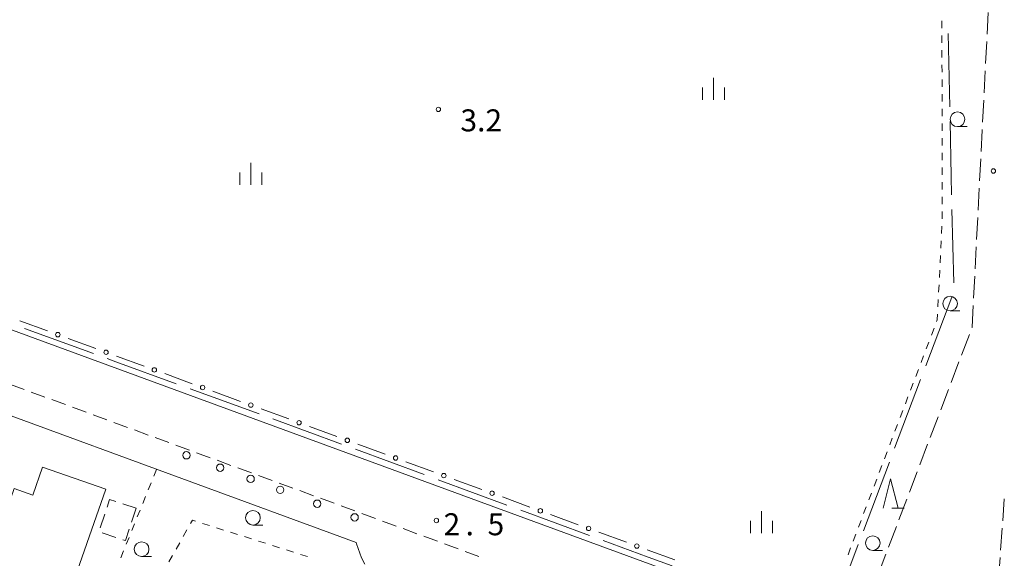
# Model space of a CAD drawing. Units: millimetres. Extents: x -74000 to -72000, y 39000 to 40500.
# Drawn here: x -72375 to -72208, y 39447 to 39539 of the extents above; entities that cross this region are included whole.
import ezdxf

# ---------------------------------------------------------------- set-up
doc = ezdxf.new("R2010")
doc.units = ezdxf.units.MM
for name, color, linetype, lineweight in [('110600_大字・町・丁目界', 7, 'Continuous', 20), ('210100_道路縁（街区線）', 7, 'Continuous', 15), ('210600_庭園路等', 7, 'Continuous', 15), ('221300_歩道', 7, 'Continuous', 9), ('223800_並木', 7, 'Continuous', 9), ('300100_普通建物', 7, 'Continuous', 15), ('300300_普通無壁舎', 7, 'Continuous', 9), ('613000_垣', 7, 'Continuous', 20), ('630100_植生界', 7, 'Continuous', 9), ('633100_広葉樹林', 7, 'Continuous', 9), ('633200_針葉樹林', 7, 'Continuous', 9), ('633400_荒地', 7, 'Continuous', 9), ('731200_図化機測定による標高点', 7, 'Continuous', 20), ('731207_図化機測定による標高点（注記）', 7, 'Continuous', 20)]:
    doc.layers.add(name, color=color, linetype=linetype, lineweight=lineweight)
doc.styles.add('Style-WORKING', font='txt')

msp = doc.modelspace()

# ---------------------------------------------------------------- linework, layer by layer
at = {"layer": '110600_大字・町・丁目界'}
for p, q in [((-72217.136, 39536.662), (-72216.871, 39524.165)), ((-72216.481, 39506.67), (-72216.194, 39494.173)), ((-72216.516, 39491.739), (-72220.942, 39480.048)), ((-72374.473, 39486.445), (-72362.732, 39482.153)), ((-72221.827, 39477.71), (-72226.253, 39466.02)), ((-72346.289, 39476.165), (-72334.542, 39471.892)), ((-72332.195, 39471.031), (-72320.464, 39466.715)), ((-72318.117, 39465.852), (-72306.386, 39461.535)), ((-72227.138, 39463.682), (-72231.563, 39451.991)), ((-72304.04, 39460.672), (-72292.309, 39456.355)), ((-72289.963, 39455.492), (-72278.232, 39451.175)), ((-72232.448, 39449.653), (-72236.874, 39437.963))]:
    msp.add_line(p, q, dxfattribs=at)
at = {"layer": '110600_大字・町・丁目界', "flags": 128}
for points in [[(-72216.818, 39521.666), (-72216.62, 39512.34), (-72216.54, 39509.169)], [(-72360.384, 39481.294), (-72358.95, 39480.77), (-72348.638, 39477.02)], [(-72275.886, 39450.312), (-72268.27, 39447.51), (-72264.151, 39446.005)]]:
    msp.add_lwpolyline(points, dxfattribs=at)
at = {"layer": '210100_道路縁（街区線）', "flags": 128}
for points in [[(-72286.51, 39644.3), (-72327.8, 39652.04), (-72330.69, 39649.88), (-72333.66, 39633.95), (-72367.31, 39640.09), (-72370.37, 39620.72), (-72375.17, 39590.08), (-72378.19, 39567.25), (-72380.41, 39551.39), (-72382.74, 39536.51), (-72385.33, 39525.45), (-72394.48, 39492.73), (-72375.46, 39485.75), (-72242.7, 39437.02), (-72239.1, 39436.25)], [(-72424.17, 39393.19), (-72425.4, 39393.37), (-72418.71, 39422.66), (-72417.09, 39427.54), (-72414.69, 39434.95), (-72399.49, 39478.86), (-72399.22, 39479.77), (-72377.38, 39471.76), (-72318, 39449.96), (-72317.95, 39449.76)]]:
    msp.add_lwpolyline(points, dxfattribs=at)
at = {"layer": '210600_庭園路等'}
for p, q in [((-72210.502, 39536.506), (-72210.31, 39540.251)), ((-72210.759, 39531.512), (-72210.566, 39535.257)), ((-72211.015, 39526.519), (-72210.823, 39530.264)), ((-72211.272, 39521.525), (-72211.079, 39525.27)), ((-72211.784, 39511.538), (-72211.592, 39515.284)), ((-72212.039, 39506.545), (-72211.848, 39510.29)), ((-72212.295, 39501.552), (-72212.103, 39505.297)), ((-72212.551, 39496.558), (-72212.359, 39500.303)), ((-72212.807, 39491.565), (-72212.615, 39495.31)), ((-72214.854, 39481.901), (-72213.522, 39485.406)), ((-72216.631, 39477.227), (-72215.298, 39480.732)), ((-72218.408, 39472.553), (-72217.075, 39476.059)), ((-72220.185, 39467.88), (-72218.852, 39471.385)), ((-72221.961, 39463.206), (-72220.629, 39466.711)), ((-72223.738, 39458.532), (-72222.406, 39462.038)), ((-72225.515, 39453.859), (-72224.182, 39457.364)), ((-72207.569, 39457.399), (-72207.844, 39453.66)), ((-72227.292, 39449.185), (-72225.959, 39452.69)), ((-72207.935, 39452.413), (-72208.211, 39448.673)), ((-72229.069, 39444.512), (-72227.736, 39448.017)), ((-72208.302, 39447.426), (-72208.577, 39443.687))]:
    msp.add_line(p, q, dxfattribs=at)
at = {"layer": '210600_庭園路等', "flags": 128}
for points in [[(-72211.528, 39516.532), (-72211.34, 39520.2), (-72211.336, 39520.277)], [(-72213.077, 39486.574), (-72213.06, 39486.62), (-72212.871, 39490.316)], [(-72317.95, 39449.76), (-72317.08, 39447.35), (-72316.533, 39446.296)]]:
    msp.add_lwpolyline(points, dxfattribs=at)
at = {"layer": '221300_歩道'}
for p, q in [((-72374.532, 39476.036), (-72376.879, 39476.898)), ((-72371.012, 39474.745), (-72373.359, 39475.606)), ((-72367.491, 39473.453), (-72369.838, 39474.314)), ((-72363.971, 39472.161), (-72366.318, 39473.022)), ((-72360.451, 39470.869), (-72362.798, 39471.73)), ((-72356.93, 39469.577), (-72359.277, 39470.438)), ((-72353.41, 39468.285), (-72355.757, 39469.146)), ((-72349.889, 39466.993), (-72352.236, 39467.854)), ((-72346.369, 39465.7), (-72348.716, 39466.562)), ((-72342.849, 39464.408), (-72345.196, 39465.27)), ((-72339.329, 39463.116), (-72341.675, 39463.977)), ((-72335.808, 39461.823), (-72338.155, 39462.685)), ((-72332.288, 39460.531), (-72334.635, 39461.392)), ((-72328.768, 39459.238), (-72331.115, 39460.1)), ((-72325.248, 39457.946), (-72327.594, 39458.808)), ((-72321.727, 39456.654), (-72324.074, 39457.515)), ((-72318.207, 39455.361), (-72320.554, 39456.223)), ((-72314.687, 39454.069), (-72317.034, 39454.93)), ((-72311.167, 39452.776), (-72313.513, 39453.638)), ((-72307.646, 39451.484), (-72309.993, 39452.346)), ((-72304.126, 39450.192), (-72306.473, 39451.053)), ((-72300.606, 39448.899), (-72302.953, 39449.761)), ((-72297.086, 39447.607), (-72299.432, 39448.468))]:
    msp.add_line(p, q, dxfattribs=at)
at = {"layer": '223800_並木'}
for centre in [(-72346.91, 39464.83), (-72341.16, 39462.72), (-72335.97, 39460.81), (-72330.93, 39458.96), (-72324.62, 39456.59), (-72318.25, 39454.26)]:
    msp.add_circle(centre, 0.625, dxfattribs=at)
at = {"layer": '300100_普通建物', "flags": 128}
msp.add_lwpolyline([(-72407.94, 39433.29), (-72396.26, 39429.21), (-72392.6, 39439.708), (-72384.069, 39436.733), (-72384.67, 39435.01), (-72370.732, 39430.147), (-72360.653, 39459.04), (-72371.431, 39462.809), (-72373.087, 39458.059), (-72376.247, 39459.163), (-72383.04, 39439.683), (-72391.571, 39442.657), (-72388.62, 39451.12), (-72395.89, 39453.66), (-72396.72, 39451.29), (-72397.98, 39451.73), (-72402.02, 39440.1), (-72405.19, 39441.21), (-72407.94, 39433.29)], dxfattribs=at)
at = {"layer": '300300_普通無壁舎'}
for p, q in [((-72357.746, 39456.58), (-72355.47, 39455.82)), ((-72355.47, 39455.82), (-72356.262, 39453.449)), ((-72361.616, 39452.461), (-72360.824, 39454.832)), ((-72358.914, 39450.846), (-72361.285, 39451.638))]:
    msp.add_line(p, q, dxfattribs=at)
at = {"layer": '300300_普通無壁舎', "flags": 128}
for points in [[(-72360.428, 39456.017), (-72359.99, 39457.33), (-72358.931, 39456.976)], [(-72356.658, 39452.263), (-72357.31, 39450.31), (-72357.728, 39450.45)]]:
    msp.add_lwpolyline(points, dxfattribs=at)
at = {"layer": '613000_垣'}
for p, q in [((-72375.271, 39487.73), (-72370.574, 39486.016)), ((-72367.051, 39484.73), (-72362.354, 39483.016)), ((-72358.831, 39481.73), (-72354.134, 39480.016)), ((-72350.612, 39478.731), (-72345.915, 39477.016)), ((-72342.392, 39475.731), (-72337.695, 39474.016)), ((-72334.172, 39472.731), (-72329.475, 39471.017)), ((-72325.953, 39469.731), (-72321.256, 39468.017)), ((-72317.733, 39466.731), (-72313.036, 39465.017)), ((-72309.513, 39463.731), (-72304.816, 39462.017)), ((-72301.293, 39460.731), (-72296.597, 39459.017)), ((-72293.074, 39457.731), (-72288.377, 39456.017)), ((-72284.854, 39454.732), (-72280.157, 39453.017)), ((-72276.634, 39451.732), (-72271.937, 39450.017)), ((-72268.415, 39448.732), (-72263.718, 39447.018))]:
    msp.add_line(p, q, dxfattribs=at)
for centre in [(-72368.812, 39485.373), (-72360.593, 39482.373), (-72352.373, 39479.373), (-72344.153, 39476.374), (-72335.934, 39473.374), (-72327.714, 39470.374), (-72319.494, 39467.374), (-72311.275, 39464.374), (-72303.055, 39461.374), (-72294.835, 39458.374), (-72286.615, 39455.374), (-72278.396, 39452.374), (-72270.176, 39449.375)]:
    msp.add_circle(centre, 0.375, dxfattribs=at)
at = {"layer": '630100_植生界'}
for p, q in [((-72218.188, 39537.581), (-72218.189, 39538.831)), ((-72218.187, 39535.081), (-72218.188, 39536.331)), ((-72218.186, 39532.581), (-72218.186, 39533.831)), ((-72218.184, 39530.081), (-72218.185, 39531.331)), ((-72218.183, 39527.581), (-72218.184, 39528.831)), ((-72218.182, 39525.081), (-72218.182, 39526.331)), ((-72218.18, 39522.581), (-72218.181, 39523.831)), ((-72218.179, 39520.081), (-72218.179, 39521.331)), ((-72218.177, 39517.581), (-72218.178, 39518.831)), ((-72218.176, 39515.081), (-72218.177, 39516.331)), ((-72218.175, 39512.581), (-72218.175, 39513.831)), ((-72218.173, 39510.081), (-72218.174, 39511.331)), ((-72218.172, 39507.581), (-72218.173, 39508.831)), ((-72218.171, 39505.081), (-72218.171, 39506.331)), ((-72218.251, 39502.584), (-72218.187, 39503.832)), ((-72218.377, 39500.087), (-72218.314, 39501.335)), ((-72218.504, 39497.59), (-72218.441, 39498.838)), ((-72218.631, 39495.093), (-72218.568, 39496.342)), ((-72218.758, 39492.596), (-72218.694, 39493.845)), ((-72218.886, 39490.1), (-72218.822, 39491.348)), ((-72219.983, 39485.283), (-72219.539, 39486.452)), ((-72220.872, 39482.946), (-72220.428, 39484.115)), ((-72221.76, 39480.61), (-72221.316, 39481.778)), ((-72222.649, 39478.273), (-72222.204, 39479.441)), ((-72223.537, 39475.936), (-72223.093, 39477.104)), ((-72224.425, 39473.599), (-72223.981, 39474.768)), ((-72225.314, 39471.262), (-72224.87, 39472.431)), ((-72226.202, 39468.925), (-72225.758, 39470.094)), ((-72227.091, 39466.589), (-72226.646, 39467.757)), ((-72227.979, 39464.252), (-72227.535, 39465.42)), ((-72351.99, 39462.44), (-72352.459, 39461.281)), ((-72228.868, 39461.915), (-72228.423, 39463.083)), ((-72352.929, 39460.123), (-72353.398, 39458.964)), ((-72229.756, 39459.578), (-72229.312, 39460.747)), ((-72230.644, 39457.241), (-72230.2, 39458.41)), ((-72353.868, 39457.806), (-72354.337, 39456.647)), ((-72354.807, 39455.489), (-72355.276, 39454.33)), ((-72231.533, 39454.905), (-72231.089, 39456.073)), ((-72232.421, 39452.568), (-72231.977, 39453.736)), ((-72355.745, 39453.172), (-72356.215, 39452.013)), ((-72346.829, 39452.111), (-72347.443, 39451.022)), ((-72342.952, 39452.863), (-72344.144, 39453.241)), ((-72340.568, 39452.109), (-72341.76, 39452.486)), ((-72338.185, 39451.355), (-72339.377, 39451.732)), ((-72356.684, 39450.855), (-72357.154, 39449.696)), ((-72348.058, 39449.934), (-72348.673, 39448.846)), ((-72335.801, 39450.601), (-72336.993, 39450.978)), ((-72333.418, 39449.847), (-72334.61, 39450.224)), ((-72233.31, 39450.231), (-72232.865, 39451.399)), ((-72357.623, 39448.538), (-72358.092, 39447.379)), ((-72331.034, 39449.092), (-72332.226, 39449.469)), ((-72328.651, 39448.338), (-72329.843, 39448.715)), ((-72234.198, 39447.894), (-72233.754, 39449.063)), ((-72349.288, 39447.757), (-72349.903, 39446.669)), ((-72326.267, 39447.584), (-72327.459, 39447.961))]:
    msp.add_line(p, q, dxfattribs=at)
at = {"layer": '630100_植生界', "flags": 128}
for points in [[(-72219.095, 39487.62), (-72219, 39487.87), (-72218.95, 39488.851)], [(-72345.335, 39453.618), (-72345.88, 39453.79), (-72346.214, 39453.199)]]:
    msp.add_lwpolyline(points, dxfattribs=at)
at = {"layer": '633100_広葉樹林'}
for p, q in [((-72215.54, 39520.79), (-72213.873, 39520.79)), ((-72216.8, 39489.42), (-72215.133, 39489.42)), ((-72335.57, 39452.94), (-72333.903, 39452.94)), ((-72229.98, 39448.63), (-72228.313, 39448.63)), ((-72354.54, 39447.6), (-72352.873, 39447.6))]:
    msp.add_line(p, q, dxfattribs=at)
for centre in [(-72215.54, 39522.04), (-72216.8, 39490.67), (-72335.57, 39454.19), (-72354.54, 39448.85), (-72229.98, 39449.88)]:
    msp.add_circle(centre, 1.249875, dxfattribs=at)
at = {"layer": '633200_針葉樹林'}
msp.add_line((-72226.722, 39455.84), (-72224.638, 39455.84), dxfattribs=at)
at = {"layer": '633200_針葉樹林', "flags": 128}
msp.add_lwpolyline([(-72228.18, 39455.84), (-72226.93, 39460.84), (-72225.68, 39455.84)], dxfattribs=at)
at = {"layer": '633400_荒地'}
for p, q in [((-72257.14, 39525.375), (-72257.14, 39529.125)), ((-72259.014, 39525.375), (-72259.014, 39527.475)), ((-72255.264, 39525.375), (-72255.264, 39527.475)), ((-72335.91, 39510.855), (-72335.91, 39514.605)), ((-72337.784, 39510.855), (-72337.784, 39512.955)), ((-72334.034, 39510.855), (-72334.034, 39512.955)), ((-72248.92, 39451.565), (-72248.92, 39455.315)), ((-72250.794, 39451.565), (-72250.794, 39453.665)), ((-72247.044, 39451.565), (-72247.044, 39453.665))]:
    msp.add_line(p, q, dxfattribs=at)
at = {"layer": '731200_図化機測定による標高点'}
for centre in [(-72303.981, 39523.729), (-72209.43, 39513.24), (-72304.32, 39453.73)]:
    msp.add_circle(centre, 0.375, dxfattribs=at)

# ---------------------------------------------------------------- texts
at = {"layer": '731207_図化機測定による標高点（注記）', "style": 'Style-WORKING'}
for s, p in [('2', (-72303.1, 39451.21)), ('5', (-72295.6, 39451.21)), ('.', (-72299.35, 39451.21))]:
    msp.add_text(s, height=3.75, dxfattribs=at).set_placement(p)
at = {"layer": '731207_図化機測定による標高点（注記）', "insert": (-72300.231, 39521.854), "char_height": 3.75, "attachment_point": 4, "line_spacing_factor": 0.722892, "style": 'Style-WORKING'}
msp.add_mtext('\\T1.297;3.2', dxfattribs=at)

doc.saveas('drawing.dxf')
